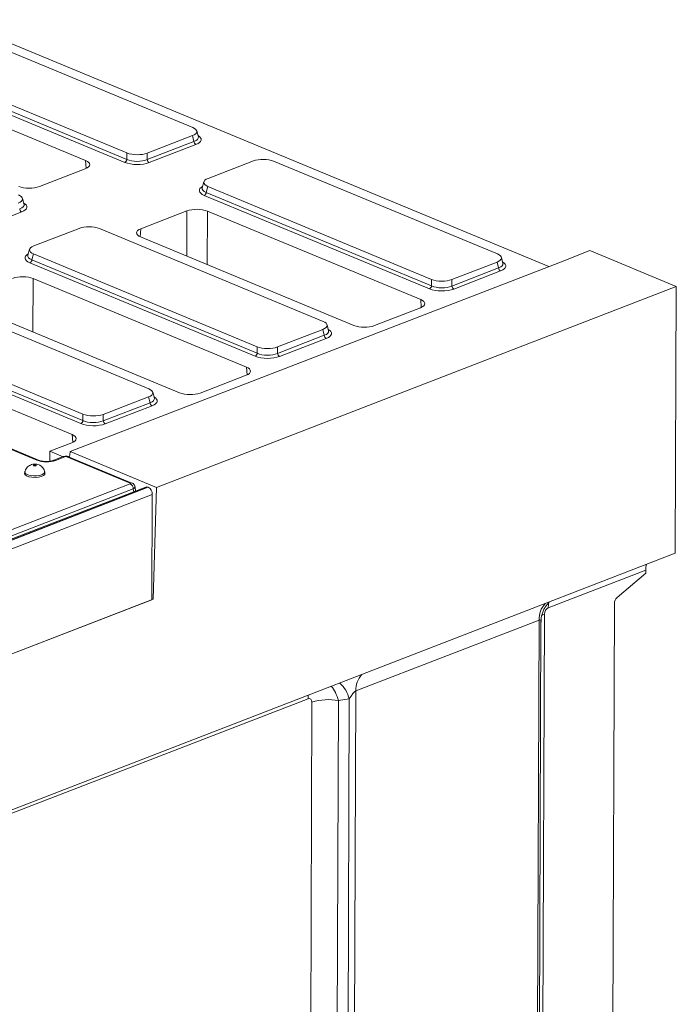
# Model space of a CAD drawing. Units: millimetres. Extents: x -1315 to 11174, y -31 to 3696.
# Drawn here: x 3778 to 4029, y 1476 to 1851 of the extents above; entities that cross this region are included whole.
import ezdxf

# ---------------------------------------------------------------- set-up
doc = ezdxf.new("R2010")
doc.units = ezdxf.units.MM
doc.header["$LTSCALE"] = 10

msp = doc.modelspace()

# ---------------------------------------------------------------- linework, layer by layer
at = {"color": 7, "linetype": 'Continuous', "lineweight": 15}
for p, q in [((3980.259, 1756.955), (3753.335, 1851.115)), ((3844.455, 1809.981), (3759.109, 1845.395)), ((3733.412, 1833.489), (3819.352, 1797.829)), ((3734.023, 1835.696), (3819.368, 1800.283)), ((3803.591, 1797.388), (3722.227, 1831.149)), ((3818.564, 1796.685), (3732.625, 1832.344)), ((3827.105, 1800.216), (3844.348, 1806.882)), ((3844.942, 1804.664), (3844.348, 1806.882)), ((3846.6, 1806.392), (3845.988, 1808.678)), ((3827.088, 1797.762), (3844.942, 1804.664)), ((3845.702, 1803.506), (3827.848, 1796.604)), ((3819.352, 1797.829), (3819.368, 1800.283)), ((3827.105, 1800.216), (3827.088, 1797.762)), ((3803.823, 1794.388), (3803.591, 1797.388)), ((3867.592, 1797.238), (3850.349, 1790.571)), ((3960.674, 1761.757), (3875.329, 1797.171)), ((3785.952, 1787.467), (3803.484, 1794.245)), ((3848.712, 1789.244), (3848.082, 1786.968)), ((3934.784, 1748.461), (3848.845, 1784.12)), ((3850.243, 1787.472), (3849.632, 1785.265)), ((3849.632, 1785.265), (3935.572, 1749.605)), ((3850.243, 1787.472), (3935.588, 1752.059)), ((3780.101, 1780.684), (3779.489, 1782.971)), ((3779.203, 1777.799), (3761.349, 1770.897)), ((3842.224, 1778.17), (3824.692, 1771.393)), ((3842.176, 1760.951), (3842.224, 1778.17)), ((3850.069, 1778.102), (3850.013, 1757.699)), ((3931.433, 1744.341), (3850.069, 1778.102)), ((3801.094, 1771.53), (3783.85, 1764.864)), ((3894.176, 1736.05), (3808.83, 1771.463)), ((3824.692, 1771.393), (3824.431, 1768.316)), ((3824.584, 1768.25), (3905.949, 1734.489)), ((3782.213, 1763.536), (3781.584, 1761.26)), ((3783.744, 1761.765), (3783.133, 1759.557)), ((3783.744, 1761.765), (3869.089, 1726.352)), ((3996.021, 1763.049), (3984.076, 1758.431)), ((3996.021, 1763.049), (4028.95, 1749.386)), ((3868.285, 1722.753), (3782.346, 1758.413)), ((3783.133, 1759.557), (3869.073, 1723.897)), ((3984.076, 1758.431), (3797.758, 1686.402)), ((3943.325, 1751.992), (3960.568, 1758.658)), ((3961.162, 1756.44), (3960.568, 1758.658)), ((3962.819, 1758.168), (3962.207, 1760.454)), ((3943.308, 1749.538), (3961.162, 1756.44)), ((3961.922, 1755.282), (3944.068, 1748.38)), ((3783.57, 1752.395), (3783.514, 1731.991)), ((3864.934, 1718.633), (3783.57, 1752.395)), ((3935.572, 1749.605), (3935.588, 1752.059)), ((3943.325, 1751.992), (3943.308, 1749.538)), ((4028.95, 1749.386), (3830.686, 1672.739)), ((4028.95, 1749.386), (4028.567, 1647.581)), ((3827.677, 1710.342), (3742.331, 1745.755)), ((3758.085, 1742.542), (3839.45, 1708.781)), ((3931.664, 1741.342), (3931.433, 1744.341)), ((3913.794, 1734.421), (3931.325, 1741.199)), ((3717.245, 1736.057), (3802.591, 1700.644)), ((3801.786, 1697.045), (3715.847, 1732.705)), ((3716.635, 1733.849), (3802.574, 1698.19)), ((3876.826, 1726.284), (3894.069, 1732.951)), ((3894.663, 1730.733), (3894.069, 1732.951)), ((3896.321, 1732.46), (3895.708, 1734.747)), ((3876.809, 1723.83), (3894.663, 1730.733)), ((3895.423, 1729.575), (3877.569, 1722.673)), ((3785.047, 1683.093), (3680.578, 1726.441)), ((3785.68, 1683.105), (3681.211, 1726.453)), ((3798.436, 1692.926), (3717.071, 1726.687)), ((3869.073, 1723.897), (3869.089, 1726.352)), ((3876.826, 1726.284), (3876.809, 1723.83)), ((3865.165, 1715.634), (3864.934, 1718.633)), ((3847.295, 1708.713), (3864.827, 1715.491)), ((3829.822, 1706.753), (3829.21, 1709.039)), ((3810.311, 1698.123), (3828.164, 1705.025)), ((3810.327, 1700.577), (3827.571, 1707.243)), ((3828.164, 1705.025), (3827.571, 1707.243)), ((3828.924, 1703.867), (3811.07, 1696.965)), ((3802.574, 1698.19), (3802.591, 1700.644)), ((3810.327, 1700.577), (3810.311, 1698.123)), ((3798.667, 1689.926), (3798.436, 1692.926)), ((3789.915, 1686.531), (3798.328, 1689.783)), ((3789.947, 1682.708), (3789.915, 1686.531)), ((3795.003, 1684.419), (3789.915, 1686.531)), ((3797.758, 1686.402), (3797.531, 1685.092)), ((3830.686, 1672.739), (3797.758, 1686.402)), ((3795.082, 1684.45), (3791.484, 1683.059)), ((3795.689, 1684.423), (3792.09, 1683.032)), ((3820.649, 1674.384), (3796.472, 1684.416)), ((3797.042, 1684.447), (3797.366, 1684.572)), ((3821.282, 1674.396), (3797.105, 1684.428)), ((3780.433, 1678.719), (3780.329, 1678.193)), ((3788.083, 1678.163), (3787.984, 1678.691)), ((3826.542, 1672.852), (3429.939, 1519.529)), ((3827.351, 1672.815), (3430.748, 1519.492)), ((3430.903, 1519.428), (3827.506, 1672.751)), ((3773.886, 1655.996), (3820.639, 1674.07)), ((3821.791, 1672.196), (3775.039, 1654.122)), ((3821.938, 1671.072), (3821.791, 1672.196)), ((3822.659, 1671.351), (3822.452, 1672.93)), ((3827.351, 1672.815), (3827.506, 1672.751)), ((3829.373, 1630.043), (3830.686, 1672.739)), ((3829.048, 1670.072), (3432.445, 1516.749)), ((3829.048, 1670.072), (3828.897, 1629.859)), ((3232.174, 1339.703), (4028.567, 1647.581)), ((4017.291, 1641.167), (3980.125, 1626.799)), ((4017.287, 1640.026), (4017.291, 1641.167)), ((4006.37, 1630.742), (4017.287, 1640.026)), ((3829.373, 1630.043), (3431.817, 1476.352)), ((3828.898, 1630.241), (3829.373, 1630.043)), ((3432.293, 1476.536), (3828.897, 1629.859)), ((4005.314, 1628.424), (4004.129, 1313.365)), ((3978.619, 1624.342), (3977.41, 1303.036)), ((3976.636, 1622.144), (3906.716, 1595.113)), ((3975.2, 1240.785), (3976.636, 1622.144)), ((3975.873, 1241.42), (3977.303, 1621.437)), ((3906.716, 1595.113), (3905.28, 1213.441)), ((3888.455, 1592.113), (3744.056, 1536.29)), ((3888.747, 1272.656), (3889.944, 1590.778)), ((3900.01, 1591.401), (3898.812, 1273.278)), ((3904.189, 1592.032), (3900.01, 1591.401)), ((3902.763, 1213.286), (3904.189, 1592.032))]:
    msp.add_line(p, q, dxfattribs=at)
at = {"color": 7, "linetype": 'Continuous', "lineweight": 15, "flags": 128}
for points in [[(3781.493, 1677.539), (3780.783, 1677.952), (3780.444, 1678.433), (3780.433, 1678.721)], [(3784.579, 1681.252), (3784.417, 1681.297), (3784.224, 1681.314), (3784.031, 1681.3), (3783.866, 1681.258), (3783.754, 1681.193), (3783.713, 1681.116), (3783.749, 1681.039), (3783.856, 1680.972), (3784.018, 1680.927), (3784.21, 1680.91), (3784.404, 1680.924), (3784.569, 1680.966), (3784.68, 1681.031), (3784.721, 1681.108), (3784.686, 1681.185), (3784.579, 1681.252)], [(3780.329, 1678.193), (3780.323, 1678.156), (3780.464, 1677.646), (3781.01, 1677.18), (3781.903, 1676.81), (3783.045, 1676.575), (3784.313, 1676.5), (3785.569, 1676.595), (3786.678, 1676.848), (3787.519, 1677.232), (3788, 1677.705), (3788.083, 1678.163)], [(3787.983, 1678.693), (3787.989, 1678.493), (3787.716, 1678.006), (3787.063, 1677.583), (3786.101, 1677.269), (3784.934, 1677.097), (3783.688, 1677.087), (3782.498, 1677.24), (3781.493, 1677.539)], [(4017.541, 1643.318), (4017.368, 1642.376), (4017.291, 1641.167)], [(3980.125, 1626.799), (3980.202, 1628.008), (3980.375, 1628.95)], [(3978.619, 1624.342), (3977.757, 1623.956), (3977.449, 1623.786)], [(3888.455, 1592.113), (3888.532, 1593.322), (3888.549, 1593.451)]]:
    msp.add_lwpolyline(points, dxfattribs=at)
at = {"color": 7, "linetype": 'Continuous', "lineweight": 15}
for centre, radius, start, end in [((3846.4, 1804.793), 1.463, 185.03127, 241.51888), ((3817.914, 1797.976), 1.446, 296.7501, 354.18938), ((3828.546, 1797.891), 1.463, 185.03127, 241.51888), ((3848.194, 1785.411), 1.446, 296.7501, 354.18938), ((3779.901, 1779.085), 1.463, 185.03127, 241.51888), ((3781.695, 1759.703), 1.446, 296.7501, 354.18938), ((3962.62, 1756.569), 1.463, 185.03127, 241.51888), ((3934.133, 1749.752), 1.446, 296.7501, 354.18938), ((3944.766, 1749.667), 1.463, 185.03127, 241.51888), ((3896.121, 1730.861), 1.463, 185.03127, 241.51888), ((3867.635, 1724.044), 1.446, 296.7501, 354.18938), ((3878.267, 1723.959), 1.463, 185.03127, 241.51888), ((3829.622, 1705.153), 1.463, 185.03127, 241.51888), ((3801.136, 1698.336), 1.446, 296.7501, 354.18938), ((3811.768, 1698.251), 1.463, 185.03127, 241.51888), ((3785.379, 1682.316), 0.845, 69.62352, 113.14572), ((3791.753, 1682.297), 0.809, 65.33354, 109.04826), ((3795.352, 1683.689), 0.807, 65.31729, 109.49734), ((3796.803, 1683.66), 0.825, 68.56032, 113.67197), ((3819.571, 1672.123), 2.221, 1.89601, 61.27735), ((3820.981, 1673.628), 0.825, 68.45557, 113.67604), ((3826.902, 1671.843), 1.072, 65.20804, 109.60658), ((3826.064, 1670.138), 2.985, 358.74138, 61.10335), ((4008.494, 1628.376), 3.18, 131.9157, 179.14), ((3984.767, 1622.711), 8.152, 135.87835, 183.99122), ((3914.848, 1595.681), 8.152, 135.87835, 183.99122), ((3892.578, 1589.183), 11.955, 13.78638, 48.16737), ((3896.143, 1572.235), 19.552, 78.59254, 108.48201)]:
    msp.add_arc(centre, radius, start, end, dxfattribs=at)
for centre, major_axis, ratio, start_param, end_param in [((3840.293, 1808.468), (5.726, -0.023), 0.3887085, 5.5011256, 7.0417637), ((3840.839, 1806.427), (5.79, -0.313), 0.3838809, 5.5204573, 6.4079071), ((3840.835, 1805.409), (6.871, -0.028), 0.3887085, 5.5011256, 6.8972664), ((3823.293, 1801.896), (5.556, -0.019), 0.4128719, 3.9293081, 5.4699462), ((3799.593, 1795.85), (5.571, -0.021), 0.3995128, 5.4869673, 7.0550246), ((3823.274, 1798.62), (6.667, -0.023), 0.4128719, 3.9293081, 5.4699462), ((3823.278, 1799.638), (5.556, -0.014), 0.4620382, 3.9287288, 5.4693669), ((3871.404, 1795.558), (5.556, -0.019), 0.4128719, 0.7877154, 2.3283535), ((3854.405, 1788.986), (5.726, -0.023), 0.3887085, 2.359533, 3.9001711), ((3773.794, 1782.76), (5.726, -0.023), 0.3887085, 5.5011256, 7.0417637), ((3782.084, 1789.081), (5.556, -0.021), 0.4017067, 3.9160784, 5.4841356), ((3853.839, 1785.937), (6.871, -0.028), 0.3887085, 2.5277161, 3.9001711), ((3853.843, 1786.955), (5.793, 0.264), 0.3829157, 3.0173012, 3.8812698), ((3774.34, 1780.719), (5.79, -0.313), 0.3838809, 5.5204573, 6.4079071), ((3774.337, 1779.701), (6.871, -0.028), 0.3887085, 5.5011256, 6.8972664), ((3846.092, 1776.556), (5.556, -0.021), 0.4017067, 0.7744857, 2.342543), ((3804.905, 1769.85), (5.556, -0.019), 0.4128719, 0.7877154, 2.3283535), ((3828.582, 1769.787), (5.571, -0.021), 0.3995128, 2.3453747, 3.913432), ((3787.34, 1760.229), (6.871, -0.028), 0.3887085, 2.5277161, 3.9001711), ((3787.906, 1763.279), (5.726, -0.023), 0.3887085, 2.359533, 3.9001711), ((3956.512, 1760.244), (5.726, -0.023), 0.3887085, 5.5011256, 7.0417637), ((3787.344, 1761.247), (5.793, 0.264), 0.3829157, 3.0173012, 3.8812698), ((3957.059, 1758.203), (5.79, -0.313), 0.3838809, 5.5204573, 6.4079071), ((3957.055, 1757.185), (6.871, -0.028), 0.3887085, 5.5011256, 6.8972664), ((3779.593, 1750.849), (5.556, -0.021), 0.4017067, 0.7744857, 2.342543), ((3939.513, 1753.672), (5.556, -0.019), 0.4128719, 3.9293081, 5.4699462), ((3939.494, 1750.396), (6.667, -0.023), 0.4128719, 3.9293081, 5.4699462), ((3939.498, 1751.414), (5.556, -0.014), 0.4620382, 3.9287288, 5.4693669), ((3927.435, 1742.804), (5.571, -0.021), 0.3995128, 5.4869673, 7.0550246), ((3890.014, 1734.536), (5.726, -0.023), 0.3887085, 5.5011256, 7.0417637), ((3890.56, 1732.495), (5.79, -0.313), 0.3838809, 5.5204573, 6.4079071), ((3890.556, 1731.477), (6.871, -0.028), 0.3887085, 5.5011256, 6.8972664), ((3909.925, 1736.035), (5.556, -0.021), 0.4017067, 3.9160784, 5.4841356), ((3872.999, 1725.706), (5.556, -0.014), 0.4620382, 3.9287288, 5.4693669), ((3873.014, 1727.964), (5.556, -0.019), 0.4128719, 3.9293081, 5.4699462), ((3872.995, 1724.688), (6.667, -0.023), 0.4128719, 3.9293081, 5.4699462), ((3860.936, 1717.096), (5.571, -0.021), 0.3995128, 5.4869673, 7.0550246), ((3823.515, 1708.828), (5.726, -0.023), 0.3887085, 5.5011256, 7.0417637), ((3843.427, 1710.327), (5.556, -0.021), 0.4017067, 3.9160784, 5.4841356), ((3824.061, 1706.787), (5.79, -0.313), 0.3838809, 5.5204573, 6.4079071), ((3824.057, 1705.769), (6.871, -0.028), 0.3887085, 5.5011256, 6.8972664), ((3806.5, 1699.998), (5.556, -0.014), 0.4620382, 3.9287288, 5.4693669), ((3806.515, 1702.256), (5.556, -0.019), 0.4128719, 3.9293081, 5.4699462), ((3806.496, 1698.98), (6.667, -0.023), 0.4128719, 3.9293081, 5.4699462), ((3794.438, 1691.388), (5.571, -0.021), 0.3995128, 5.4869673, 7.0550246), ((3788.618, 1684.494), (5, -0.018), 0.403662, 3.9184239, 5.481624), ((3796.075, 1684.26), (0.556, -0.002), 0.403662, 0.7768313, 2.3400314), ((3796.016, 1686.083), (-0.718, 2.104), 0.6533021, 3.4978188, 4.0155706), ((3820.247, 1674.231), (0.56, -0.002), 0.3975775, 5.4894772, 7.0526773), ((3820.241, 1672.704), (2.213, 0.215), 0.3976863, 5.449234, 6.296406), ((3980.348, 1624.722), (0.715, 2.115), 0.7446377, 0.5554774, 1.9922348), ((3975.069, 1618.34), (1.969, 3.814), 0.2764074, 5.7956663, 6.5854452), ((3894.447, 1587.298), (-0.467, 11.147), 0.5474988, 5.0662923, 5.717256), ((3888.249, 1589.87), (1.059, 2.251), 0.5884299, 5.3820113, 6.8355614), ((3905.15, 1591.31), (1.969, 3.814), 0.2764074, 0.3022599, 1.5239904)]:
    msp.add_ellipse(centre, major_axis=major_axis, ratio=ratio, start_param=start_param, end_param=end_param, dxfattribs=at)
for points, knots in [([(3791.484, 1683.059), (3791.358, 1683.014), (3791.001, 1682.887), (3790.211, 1682.715), (3789.137, 1682.606), (3787.983, 1682.615), (3786.888, 1682.746), (3786.116, 1682.936), (3785.783, 1683.065), (3785.68, 1683.105)], [0, 0, 0, 0, 0.0871971, 0.2467947, 0.4133534, 0.5845308, 0.7565335, 0.9250036, 1, 1, 1, 1]), ([(3797.105, 1684.428), (3796.936, 1684.485), (3796.523, 1684.623), (3795.803, 1684.655), (3795.318, 1684.517), (3795.082, 1684.45)], [0, 0, 0, 0, 0.26169127, 0.64202633, 1, 1, 1, 1]), ([(3785.845, 1681.276), (3785.562, 1681.372), (3784.974, 1681.571), (3783.97, 1681.624), (3783.001, 1681.471), (3782.137, 1681.105), (3781.412, 1680.581), (3780.831, 1679.84), (3780.492, 1679.18), (3780.461, 1678.782), (3780.456, 1678.719)], [0, 0, 0, 0, 0.1313017, 0.2738334, 0.4354209, 0.5592851, 0.6859724, 0.8247814, 0.9726578, 1, 1, 1, 1]), ([(3787.952, 1678.694), (3787.948, 1678.769), (3787.923, 1679.168), (3787.596, 1679.803), (3787.065, 1680.503), (3786.46, 1680.986), (3786.031, 1681.188), (3785.845, 1681.276)], [0, 0, 0, 0, 0.0650166, 0.3425738, 0.5906428, 0.8216669, 1, 1, 1, 1]), ([(3822.431, 1672.926), (3822.431, 1672.979), (3822.43, 1673.231), (3822.229, 1673.627), (3821.892, 1674.041), (3821.555, 1674.274), (3821.344, 1674.369), (3821.282, 1674.396)], [0, 0, 0, 0, 0.0806407, 0.3799999, 0.6421268, 0.8951613, 1, 1, 1, 1]), ([(3977.332, 1621.361), (3977.336, 1621.82), (3977.345, 1622.854), (3977.69, 1624.39), (3978.246, 1625.883), (3978.959, 1627.164), (3979.716, 1628.166), (3980.261, 1628.757), (3980.484, 1628.948), (3980.49, 1628.953)], [0, 0, 0, 0, 0.154996, 0.3486171, 0.5311909, 0.7018457, 0.8579964, 0.9962466, 1, 1, 1, 1])]:
    msp.add_open_spline(points, degree=3, knots=knots, dxfattribs=at)

doc.saveas('drawing.dxf')
